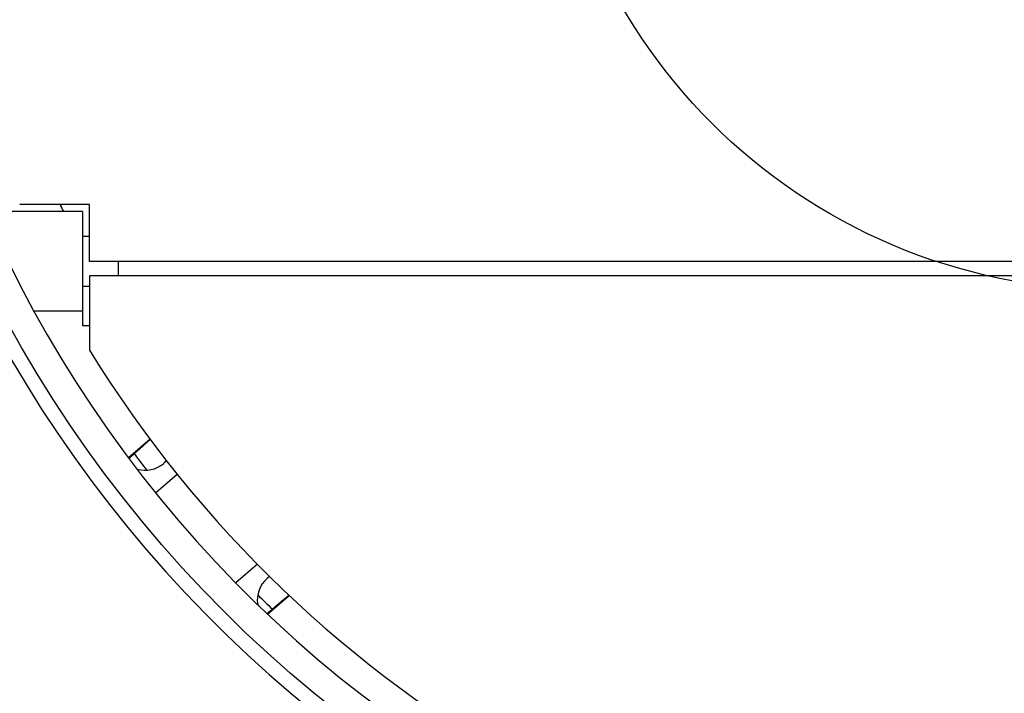
# Model space of a CAD drawing. Extents: x -271 to 506, y -303 to 457.
# Drawn here: x -77 to -8, y -68 to -21 of the extents above; entities that cross this region are included whole.
import ezdxf

# ---------------------------------------------------------------- set-up
doc = ezdxf.new("R2010")
doc.units = 0
doc.header["$LTSCALE"] = 20
doc.layers.add('ARRANGE', color=1, linetype='CONTINUOUS')
doc.layers.add('DETAIL', color=5, linetype='CONTINUOUS')

msp = doc.modelspace()

# ---------------------------------------------------------------- linework, layer by layer
at = {"layer": 'ARRANGE', "color": 1, "linetype": 'CONTINUOUS'}
msp.add_circle((0, 0), 40, dxfattribs=at)
at = {"layer": 'DETAIL', "color": 5, "linetype": 'CONTINUOUS'}
for p, q in [((-73.838, -34.5), (-79.307, -34.5)), ((-72, -34), (-76.911, -34)), ((-74, -34.136), (-74, -34)), ((-72.5, -34.5), (-73.838, -34.5)), ((-72.5, -34.5), (-72.5, -42.5)), ((-72, -38), (-72, -34)), ((-72, -36.25), (-72.5, -36.25)), ((72, -38), (-72, -38)), ((-70, -38), (-70, -39)), ((72, -39), (-72, -39)), ((-72, -39), (-72, -44.23)), ((-72, -39.75), (-72.5, -39.75)), ((-72.5, -41.5), (-75.894, -41.5)), ((-72.5, -41.5), (-75.894, -41.5)), ((-72.5, -42.5), (-72, -42.5)), ((-67.754, -50.484), (-69.271, -51.803)), ((-68.514, -51.192), (-68.508, -51.187)), ((-68.508, -51.187), (-68.503, -51.183)), ((-68.503, -51.183), (-68.497, -51.178)), ((-68.497, -51.178), (-68.492, -51.173)), ((-68.492, -51.173), (-68.487, -51.168)), ((-68.487, -51.168), (-68.481, -51.164)), ((-68.481, -51.164), (-68.476, -51.159)), ((-68.476, -51.159), (-68.47, -51.154)), ((-68.47, -51.154), (-68.465, -51.149)), ((-68.465, -51.149), (-68.459, -51.145)), ((-68.459, -51.145), (-68.454, -51.14)), ((-68.454, -51.14), (-68.449, -51.135)), ((-68.449, -51.135), (-68.443, -51.13)), ((-68.443, -51.13), (-68.438, -51.125)), ((-68.438, -51.125), (-68.432, -51.121)), ((-68.432, -51.121), (-68.427, -51.116)), ((-68.427, -51.116), (-68.421, -51.111)), ((-68.421, -51.111), (-68.416, -51.106)), ((-68.416, -51.106), (-68.411, -51.102)), ((-68.411, -51.102), (-68.405, -51.097)), ((-68.405, -51.097), (-68.4, -51.092)), ((-68.4, -51.092), (-68.394, -51.088)), ((-68.394, -51.088), (-68.389, -51.083)), ((-68.389, -51.083), (-68.383, -51.078)), ((-68.383, -51.078), (-68.378, -51.073)), ((-68.378, -51.073), (-68.372, -51.068)), ((-68.372, -51.068), (-68.367, -51.064)), ((-68.367, -51.064), (-68.361, -51.059)), ((-68.361, -51.059), (-68.356, -51.054)), ((-68.356, -51.054), (-68.35, -51.049)), ((-68.35, -51.049), (-68.345, -51.044)), ((-68.345, -51.044), (-68.339, -51.039)), ((-68.339, -51.039), (-68.334, -51.034)), ((-68.334, -51.034), (-68.328, -51.029)), ((-68.328, -51.029), (-68.322, -51.025)), ((-68.322, -51.025), (-68.317, -51.02)), ((-68.317, -51.02), (-68.311, -51.015)), ((-68.311, -51.015), (-68.306, -51.01)), ((-68.306, -51.01), (-68.3, -51.005)), ((-68.3, -51.005), (-68.295, -51)), ((-68.295, -51), (-68.289, -50.996)), ((-68.289, -50.996), (-68.283, -50.991)), ((-68.283, -50.991), (-68.278, -50.986)), ((-68.278, -50.986), (-68.272, -50.981)), ((-68.272, -50.981), (-68.267, -50.976)), ((-68.267, -50.976), (-68.261, -50.971)), ((-68.261, -50.971), (-68.256, -50.966)), ((-68.256, -50.966), (-68.25, -50.962)), ((-68.25, -50.962), (-68.245, -50.957)), ((-68.245, -50.957), (-68.239, -50.952)), ((-68.239, -50.952), (-68.233, -50.947)), ((-68.233, -50.947), (-68.228, -50.942)), ((-68.228, -50.942), (-68.222, -50.937)), ((-68.222, -50.937), (-68.217, -50.933)), ((-68.217, -50.933), (-68.211, -50.928)), ((-68.211, -50.928), (-68.206, -50.923)), ((-68.206, -50.923), (-68.2, -50.918)), ((-68.2, -50.918), (-68.194, -50.913)), ((-68.194, -50.913), (-68.189, -50.908)), ((-68.189, -50.908), (-68.183, -50.903)), ((-67.734, -50.512), (-68.183, -50.903)), ((-69.24, -51.845), (-69.24, -51.845)), ((-69.24, -51.845), (-69.24, -51.845)), ((-69.24, -51.845), (-69.239, -51.845)), ((-69.24, -51.846), (-69.24, -51.845)), ((-69.24, -51.845), (-69.24, -51.845)), ((-69.24, -51.845), (-69.24, -51.845)), ((-69.24, -51.845), (-69.24, -51.845)), ((-69.24, -51.845), (-69.24, -51.845)), ((-69.24, -51.846), (-69.24, -51.846)), ((-69.24, -51.846), (-69.24, -51.846)), ((-69.239, -51.844), (-69.238, -51.843)), ((-69.239, -51.844), (-69.239, -51.844)), ((-69.239, -51.844), (-69.239, -51.844)), ((-69.239, -51.844), (-69.239, -51.844)), ((-69.239, -51.844), (-69.239, -51.844)), ((-69.239, -51.844), (-69.239, -51.844)), ((-69.239, -51.844), (-69.239, -51.844)), ((-69.239, -51.845), (-69.239, -51.844)), ((-69.239, -51.844), (-69.239, -51.844)), ((-69.239, -51.844), (-69.239, -51.844)), ((-69.239, -51.845), (-69.239, -51.845)), ((-69.238, -51.843), (-69.237, -51.842)), ((-69.238, -51.843), (-69.238, -51.843)), ((-69.238, -51.843), (-69.238, -51.843)), ((-69.238, -51.843), (-69.238, -51.843)), ((-69.238, -51.843), (-69.238, -51.844)), ((-69.238, -51.844), (-69.238, -51.843)), ((-69.238, -51.843), (-69.238, -51.843)), ((-69.238, -51.843), (-69.238, -51.843)), ((-69.238, -51.843), (-69.238, -51.843)), ((-69.238, -51.843), (-69.238, -51.843)), ((-69.238, -51.843), (-69.238, -51.843)), ((-69.238, -51.843), (-69.238, -51.843)), ((-69.238, -51.843), (-69.238, -51.843)), ((-69.238, -51.843), (-69.238, -51.843)), ((-69.237, -51.842), (-69.236, -51.841)), ((-69.236, -51.841), (-69.234, -51.839)), ((-69.234, -51.839), (-69.232, -51.837)), ((-69.232, -51.837), (-69.23, -51.834)), ((-69.23, -51.834), (-69.227, -51.832)), ((-69.227, -51.832), (-69.225, -51.829)), ((-69.225, -51.829), (-69.222, -51.826)), ((-69.222, -51.826), (-69.22, -51.824)), ((-69.22, -51.824), (-69.217, -51.822)), ((-69.217, -51.822), (-69.215, -51.819)), ((-69.215, -51.819), (-69.213, -51.817)), ((-69.213, -51.817), (-69.211, -51.815)), ((-69.211, -51.815), (-69.208, -51.813)), ((-69.208, -51.813), (-69.206, -51.811)), ((-69.206, -51.811), (-69.204, -51.809)), ((-69.204, -51.809), (-69.201, -51.807)), ((-69.201, -51.807), (-69.199, -51.805)), ((-69.199, -51.805), (-69.197, -51.802)), ((-69.197, -51.802), (-69.194, -51.8)), ((-69.194, -51.8), (-69.192, -51.798)), ((-69.192, -51.798), (-69.189, -51.796)), ((-69.189, -51.796), (-69.187, -51.794)), ((-69.187, -51.794), (-69.185, -51.791)), ((-69.185, -51.791), (-69.182, -51.789)), ((-69.182, -51.789), (-69.18, -51.787)), ((-69.18, -51.787), (-69.177, -51.785)), ((-69.177, -51.785), (-69.175, -51.783)), ((-69.175, -51.783), (-69.173, -51.781)), ((-69.173, -51.781), (-69.17, -51.779)), ((-69.17, -51.779), (-69.168, -51.777)), ((-69.168, -51.777), (-69.166, -51.775)), ((-69.166, -51.775), (-69.163, -51.773)), ((-69.163, -51.773), (-69.161, -51.77)), ((-69.161, -51.77), (-69.158, -51.768)), ((-69.158, -51.768), (-69.156, -51.766)), ((-69.156, -51.766), (-69.153, -51.763)), ((-69.153, -51.763), (-69.149, -51.76)), ((-69.149, -51.76), (-69.146, -51.757)), ((-69.146, -51.757), (-69.143, -51.755)), ((-69.143, -51.755), (-69.14, -51.751)), ((-69.14, -51.751), (-69.136, -51.748)), ((-69.136, -51.748), (-69.133, -51.745)), ((-69.133, -51.745), (-69.13, -51.742)), ((-69.13, -51.742), (-69.126, -51.739)), ((-69.126, -51.739), (-69.123, -51.737)), ((-69.123, -51.737), (-69.12, -51.734)), ((-69.12, -51.734), (-69.117, -51.731)), ((-69.117, -51.731), (-69.114, -51.728)), ((-69.114, -51.728), (-69.11, -51.725)), ((-69.11, -51.725), (-69.107, -51.722)), ((-69.107, -51.722), (-69.104, -51.719)), ((-69.104, -51.719), (-69.101, -51.716)), ((-69.101, -51.716), (-69.098, -51.714)), ((-69.098, -51.714), (-69.095, -51.711)), ((-69.095, -51.711), (-69.092, -51.708)), ((-69.092, -51.708), (-69.088, -51.705)), ((-69.088, -51.705), (-69.085, -51.702)), ((-69.085, -51.702), (-69.082, -51.699)), ((-69.082, -51.699), (-69.079, -51.696)), ((-69.079, -51.696), (-69.076, -51.693)), ((-69.076, -51.693), (-69.072, -51.69)), ((-69.072, -51.69), (-69.069, -51.687)), ((-69.069, -51.687), (-69.066, -51.684)), ((-69.066, -51.684), (-69.063, -51.682)), ((-69.063, -51.682), (-69.06, -51.679)), ((-69.06, -51.679), (-69.057, -51.676)), ((-69.057, -51.676), (-69.054, -51.673)), ((-69.054, -51.673), (-69.051, -51.67)), ((-69.051, -51.67), (-69.048, -51.667)), ((-69.048, -51.667), (-69.044, -51.664)), ((-69.044, -51.664), (-69.041, -51.661)), ((-69.041, -51.661), (-69.037, -51.657)), ((-69.037, -51.657), (-69.033, -51.654)), ((-69.033, -51.654), (-69.029, -51.65)), ((-69.029, -51.65), (-69.025, -51.646)), ((-69.025, -51.646), (-69.021, -51.643)), ((-69.021, -51.643), (-69.017, -51.639)), ((-69.017, -51.639), (-69.013, -51.635)), ((-69.013, -51.635), (-69.009, -51.632)), ((-69.009, -51.632), (-69.005, -51.628)), ((-69.005, -51.628), (-69.001, -51.625)), ((-69.001, -51.625), (-68.997, -51.621)), ((-68.997, -51.621), (-68.993, -51.617)), ((-68.993, -51.617), (-68.989, -51.614)), ((-68.989, -51.614), (-68.985, -51.61)), ((-68.985, -51.61), (-68.981, -51.607)), ((-68.981, -51.607), (-68.977, -51.603)), ((-68.977, -51.603), (-68.973, -51.6)), ((-68.973, -51.6), (-68.969, -51.596)), ((-68.969, -51.596), (-68.965, -51.592)), ((-68.965, -51.592), (-68.961, -51.589)), ((-68.961, -51.589), (-68.957, -51.585)), ((-68.957, -51.585), (-68.953, -51.582)), ((-68.953, -51.582), (-68.949, -51.578)), ((-68.949, -51.578), (-68.945, -51.574)), ((-68.945, -51.574), (-68.941, -51.571)), ((-68.941, -51.571), (-68.937, -51.567)), ((-68.937, -51.567), (-68.933, -51.564)), ((-68.933, -51.564), (-68.929, -51.56)), ((-68.929, -51.56), (-68.925, -51.557)), ((-68.925, -51.557), (-68.921, -51.553)), ((-68.921, -51.553), (-68.917, -51.55)), ((-68.917, -51.55), (-68.913, -51.546)), ((-68.913, -51.546), (-68.909, -51.543)), ((-68.909, -51.543), (-68.905, -51.539)), ((-68.905, -51.539), (-68.901, -51.535)), ((-68.901, -51.535), (-68.896, -51.531)), ((-68.896, -51.531), (-68.892, -51.527)), ((-68.892, -51.527), (-68.887, -51.523)), ((-68.887, -51.523), (-68.882, -51.519)), ((-68.882, -51.519), (-68.878, -51.514)), ((-68.878, -51.514), (-68.873, -51.51)), ((-68.873, -51.51), (-68.868, -51.506)), ((-68.868, -51.506), (-68.864, -51.502)), ((-68.864, -51.502), (-68.859, -51.498)), ((-68.859, -51.498), (-68.855, -51.494)), ((-68.855, -51.494), (-68.85, -51.49)), ((-68.85, -51.49), (-68.846, -51.486)), ((-68.846, -51.486), (-68.841, -51.482)), ((-68.841, -51.482), (-68.836, -51.478)), ((-68.836, -51.478), (-68.832, -51.474)), ((-68.832, -51.474), (-68.827, -51.47)), ((-68.827, -51.47), (-68.823, -51.465)), ((-68.823, -51.465), (-68.818, -51.461)), ((-68.818, -51.461), (-68.814, -51.457)), ((-68.814, -51.457), (-68.809, -51.453)), ((-68.809, -51.453), (-68.804, -51.449)), ((-68.804, -51.449), (-68.8, -51.445)), ((-68.8, -51.445), (-68.795, -51.441)), ((-68.795, -51.441), (-68.791, -51.437)), ((-68.791, -51.437), (-68.786, -51.433)), ((-68.786, -51.433), (-68.782, -51.429)), ((-68.782, -51.429), (-68.777, -51.425)), ((-68.777, -51.425), (-68.773, -51.421)), ((-68.773, -51.421), (-68.768, -51.417)), ((-68.768, -51.417), (-68.764, -51.413)), ((-68.764, -51.413), (-68.759, -51.409)), ((-68.759, -51.409), (-68.754, -51.405)), ((-68.754, -51.405), (-68.75, -51.4)), ((-68.75, -51.4), (-68.745, -51.396)), ((-68.745, -51.396), (-68.74, -51.392)), ((-68.74, -51.392), (-68.735, -51.388)), ((-68.735, -51.388), (-68.73, -51.383)), ((-68.73, -51.383), (-68.725, -51.379)), ((-68.725, -51.379), (-68.72, -51.374)), ((-68.72, -51.374), (-68.715, -51.369)), ((-68.715, -51.369), (-68.71, -51.365)), ((-68.71, -51.365), (-68.705, -51.36)), ((-68.705, -51.36), (-68.699, -51.356)), ((-68.699, -51.356), (-68.694, -51.351)), ((-68.694, -51.351), (-68.689, -51.347)), ((-68.689, -51.347), (-68.684, -51.343)), ((-68.684, -51.343), (-68.679, -51.338)), ((-68.679, -51.338), (-68.674, -51.334)), ((-68.674, -51.334), (-68.669, -51.329)), ((-68.669, -51.329), (-68.664, -51.325)), ((-68.664, -51.325), (-68.659, -51.32)), ((-68.659, -51.32), (-68.654, -51.316)), ((-68.654, -51.316), (-68.649, -51.311)), ((-68.649, -51.311), (-68.644, -51.307)), ((-68.644, -51.307), (-68.639, -51.302)), ((-68.639, -51.302), (-68.634, -51.298)), ((-68.634, -51.298), (-68.629, -51.293)), ((-68.629, -51.293), (-68.624, -51.289)), ((-68.624, -51.289), (-68.619, -51.284)), ((-68.619, -51.284), (-68.613, -51.28)), ((-68.613, -51.28), (-68.608, -51.276)), ((-68.608, -51.276), (-68.603, -51.271)), ((-68.603, -51.271), (-68.598, -51.267)), ((-68.598, -51.267), (-68.593, -51.262)), ((-68.593, -51.262), (-68.588, -51.258)), ((-68.588, -51.258), (-68.583, -51.253)), ((-68.583, -51.253), (-68.578, -51.249)), ((-68.578, -51.249), (-68.573, -51.244)), ((-68.573, -51.244), (-68.568, -51.24)), ((-68.568, -51.24), (-68.563, -51.235)), ((-68.563, -51.235), (-68.557, -51.231)), ((-68.557, -51.231), (-68.552, -51.226)), ((-68.552, -51.226), (-68.546, -51.221)), ((-68.546, -51.221), (-68.541, -51.216)), ((-68.541, -51.216), (-68.535, -51.211)), ((-68.535, -51.211), (-68.53, -51.206)), ((-68.53, -51.206), (-68.525, -51.202)), ((-68.525, -51.202), (-68.519, -51.197)), ((-68.519, -51.197), (-68.514, -51.192)), ((-66.592, -52.008), (-66.795, -52.185)), ((-67.36, -54.266), (-65.847, -52.951)), ((-60.21, -59.279), (-61.719, -60.59)), ((-59.364, -60.134), (-59.528, -60.276)), ((-59.492, -62.779), (-57.982, -61.466)), ((-58.455, -61.832), (-58.007, -61.442)), ((-58.946, -62.255), (-58.951, -62.259)), ((-58.94, -62.25), (-58.946, -62.255)), ((-58.935, -62.246), (-58.94, -62.25)), ((-58.93, -62.242), (-58.935, -62.246)), ((-58.925, -62.237), (-58.93, -62.242)), ((-58.92, -62.233), (-58.925, -62.237)), ((-58.915, -62.228), (-58.92, -62.233)), ((-58.91, -62.224), (-58.915, -62.228)), ((-58.904, -62.219), (-58.91, -62.224)), ((-58.899, -62.215), (-58.904, -62.219)), ((-58.894, -62.211), (-58.899, -62.215)), ((-58.889, -62.206), (-58.894, -62.211)), ((-58.884, -62.202), (-58.889, -62.206)), ((-58.879, -62.197), (-58.884, -62.202)), ((-58.874, -62.193), (-58.879, -62.197)), ((-58.869, -62.189), (-58.874, -62.193)), ((-58.864, -62.184), (-58.869, -62.189)), ((-58.858, -62.18), (-58.864, -62.184)), ((-58.853, -62.176), (-58.858, -62.18)), ((-58.848, -62.171), (-58.853, -62.176)), ((-58.843, -62.167), (-58.848, -62.171)), ((-58.837, -62.162), (-58.843, -62.167)), ((-58.832, -62.157), (-58.837, -62.162)), ((-58.827, -62.153), (-58.832, -62.157)), ((-58.821, -62.148), (-58.827, -62.153)), ((-58.815, -62.143), (-58.821, -62.148)), ((-58.81, -62.138), (-58.815, -62.143)), ((-58.804, -62.134), (-58.81, -62.138)), ((-58.799, -62.129), (-58.804, -62.134)), ((-58.793, -62.124), (-58.799, -62.129)), ((-58.788, -62.119), (-58.793, -62.124)), ((-58.782, -62.115), (-58.788, -62.119)), ((-58.777, -62.11), (-58.782, -62.115)), ((-58.771, -62.105), (-58.777, -62.11)), ((-58.766, -62.101), (-58.771, -62.105)), ((-58.76, -62.096), (-58.766, -62.101)), ((-58.755, -62.091), (-58.76, -62.096)), ((-58.749, -62.086), (-58.755, -62.091)), ((-58.744, -62.082), (-58.749, -62.086)), ((-58.738, -62.077), (-58.744, -62.082)), ((-58.733, -62.072), (-58.738, -62.077)), ((-58.728, -62.067), (-58.733, -62.072)), ((-58.722, -62.063), (-58.728, -62.067)), ((-58.717, -62.058), (-58.722, -62.063)), ((-58.711, -62.053), (-58.717, -62.058)), ((-58.706, -62.049), (-58.711, -62.053)), ((-58.7, -62.044), (-58.706, -62.049)), ((-58.695, -62.039), (-58.7, -62.044)), ((-58.689, -62.034), (-58.695, -62.039)), ((-58.684, -62.03), (-58.689, -62.034)), ((-58.678, -62.025), (-58.684, -62.03)), ((-58.673, -62.02), (-58.678, -62.025)), ((-58.667, -62.015), (-58.673, -62.02)), ((-58.662, -62.011), (-58.667, -62.015)), ((-58.656, -62.006), (-58.662, -62.011)), ((-58.651, -62.001), (-58.656, -62.006)), ((-58.645, -61.996), (-58.651, -62.001)), ((-58.64, -61.992), (-58.645, -61.996)), ((-58.634, -61.987), (-58.64, -61.992)), ((-58.628, -61.982), (-58.634, -61.987)), ((-58.623, -61.977), (-58.628, -61.982)), ((-58.617, -61.972), (-58.623, -61.977)), ((-58.612, -61.967), (-58.617, -61.972)), ((-58.606, -61.962), (-58.612, -61.967)), ((-58.6, -61.958), (-58.606, -61.962)), ((-58.595, -61.953), (-58.6, -61.958)), ((-58.589, -61.948), (-58.595, -61.953)), ((-58.584, -61.943), (-58.589, -61.948)), ((-58.578, -61.938), (-58.584, -61.943)), ((-58.572, -61.933), (-58.578, -61.938)), ((-58.567, -61.929), (-58.572, -61.933)), ((-58.561, -61.924), (-58.567, -61.929)), ((-58.556, -61.919), (-58.561, -61.924)), ((-58.55, -61.914), (-58.556, -61.919)), ((-58.544, -61.909), (-58.55, -61.914)), ((-58.539, -61.904), (-58.544, -61.909)), ((-58.533, -61.899), (-58.539, -61.904)), ((-58.528, -61.895), (-58.533, -61.899)), ((-58.522, -61.89), (-58.528, -61.895)), ((-58.516, -61.885), (-58.522, -61.89)), ((-58.511, -61.88), (-58.516, -61.885)), ((-58.505, -61.875), (-58.511, -61.88)), ((-58.5, -61.87), (-58.505, -61.875)), ((-58.494, -61.866), (-58.5, -61.87)), ((-58.489, -61.861), (-58.494, -61.866)), ((-58.483, -61.856), (-58.489, -61.861)), ((-58.477, -61.851), (-58.483, -61.856)), ((-58.472, -61.846), (-58.477, -61.851)), ((-58.466, -61.841), (-58.472, -61.846)), ((-58.461, -61.836), (-58.466, -61.841)), ((-58.455, -61.832), (-58.461, -61.836)), ((-59.526, -62.741), (-59.529, -62.743)), ((-59.524, -62.74), (-59.526, -62.741)), ((-59.522, -62.738), (-59.524, -62.74)), ((-59.519, -62.736), (-59.522, -62.738)), ((-59.517, -62.735), (-59.519, -62.736)), ((-59.515, -62.733), (-59.517, -62.735)), ((-59.512, -62.731), (-59.515, -62.733)), ((-59.51, -62.729), (-59.512, -62.731)), ((-59.508, -62.727), (-59.51, -62.729)), ((-59.505, -62.725), (-59.508, -62.727)), ((-59.503, -62.724), (-59.505, -62.725)), ((-59.5, -62.722), (-59.503, -62.724)), ((-59.498, -62.72), (-59.5, -62.722)), ((-59.496, -62.718), (-59.498, -62.72)), ((-59.493, -62.716), (-59.496, -62.718)), ((-59.491, -62.714), (-59.493, -62.716)), ((-59.489, -62.712), (-59.491, -62.714)), ((-59.486, -62.71), (-59.489, -62.712)), ((-59.484, -62.708), (-59.486, -62.71)), ((-59.482, -62.706), (-59.484, -62.708)), ((-59.479, -62.704), (-59.482, -62.706)), ((-59.477, -62.702), (-59.479, -62.704)), ((-59.475, -62.7), (-59.477, -62.702)), ((-59.472, -62.698), (-59.475, -62.7)), ((-59.47, -62.696), (-59.472, -62.698)), ((-59.468, -62.694), (-59.47, -62.696)), ((-59.465, -62.692), (-59.468, -62.694)), ((-59.463, -62.69), (-59.465, -62.692)), ((-59.461, -62.688), (-59.463, -62.69)), ((-59.459, -62.687), (-59.461, -62.688)), ((-59.456, -62.685), (-59.459, -62.687)), ((-59.454, -62.683), (-59.456, -62.685)), ((-59.452, -62.681), (-59.454, -62.683)), ((-59.449, -62.679), (-59.452, -62.681)), ((-59.447, -62.676), (-59.449, -62.679)), ((-59.444, -62.674), (-59.447, -62.676)), ((-59.441, -62.671), (-59.444, -62.674)), ((-59.437, -62.668), (-59.441, -62.671)), ((-59.434, -62.666), (-59.437, -62.668)), ((-59.43, -62.663), (-59.434, -62.666)), ((-59.427, -62.66), (-59.43, -62.663)), ((-59.423, -62.657), (-59.427, -62.66)), ((-59.42, -62.654), (-59.423, -62.657)), ((-59.417, -62.651), (-59.42, -62.654)), ((-59.413, -62.648), (-59.417, -62.651)), ((-59.41, -62.646), (-59.413, -62.648)), ((-59.407, -62.643), (-59.41, -62.646)), ((-59.403, -62.64), (-59.407, -62.643)), ((-59.4, -62.637), (-59.403, -62.64)), ((-59.397, -62.635), (-59.4, -62.637)), ((-59.393, -62.632), (-59.397, -62.635)), ((-59.39, -62.629), (-59.393, -62.632)), ((-59.387, -62.627), (-59.39, -62.629)), ((-59.383, -62.624), (-59.387, -62.627)), ((-59.38, -62.621), (-59.383, -62.624)), ((-59.377, -62.618), (-59.38, -62.621)), ((-59.373, -62.616), (-59.377, -62.618)), ((-59.37, -62.613), (-59.373, -62.616)), ((-59.367, -62.61), (-59.37, -62.613)), ((-59.363, -62.607), (-59.367, -62.61)), ((-59.36, -62.605), (-59.363, -62.607)), ((-59.357, -62.602), (-59.36, -62.605)), ((-59.354, -62.599), (-59.357, -62.602)), ((-59.35, -62.597), (-59.354, -62.599)), ((-59.347, -62.594), (-59.35, -62.597)), ((-59.344, -62.591), (-59.347, -62.594)), ((-59.341, -62.589), (-59.344, -62.591)), ((-59.337, -62.586), (-59.341, -62.589)), ((-59.334, -62.583), (-59.337, -62.586)), ((-59.33, -62.58), (-59.334, -62.583)), ((-59.326, -62.577), (-59.33, -62.58)), ((-59.323, -62.574), (-59.326, -62.577)), ((-59.318, -62.57), (-59.323, -62.574)), ((-59.314, -62.567), (-59.318, -62.57)), ((-59.31, -62.563), (-59.314, -62.567)), ((-59.306, -62.56), (-59.31, -62.563)), ((-59.302, -62.556), (-59.306, -62.56)), ((-59.297, -62.553), (-59.302, -62.556)), ((-59.293, -62.549), (-59.297, -62.553)), ((-59.289, -62.546), (-59.293, -62.549)), ((-59.285, -62.542), (-59.289, -62.546)), ((-59.281, -62.539), (-59.285, -62.542)), ((-59.277, -62.536), (-59.281, -62.539)), ((-59.273, -62.532), (-59.277, -62.536)), ((-59.269, -62.529), (-59.273, -62.532)), ((-59.265, -62.525), (-59.269, -62.529)), ((-59.26, -62.522), (-59.265, -62.525)), ((-59.256, -62.519), (-59.26, -62.522)), ((-59.252, -62.515), (-59.256, -62.519)), ((-59.248, -62.512), (-59.252, -62.515)), ((-59.244, -62.508), (-59.248, -62.512)), ((-59.24, -62.505), (-59.244, -62.508)), ((-59.236, -62.501), (-59.24, -62.505)), ((-59.232, -62.498), (-59.236, -62.501)), ((-59.228, -62.494), (-59.232, -62.498)), ((-59.223, -62.491), (-59.228, -62.494)), ((-59.219, -62.487), (-59.223, -62.491)), ((-59.215, -62.484), (-59.219, -62.487)), ((-59.211, -62.48), (-59.215, -62.484)), ((-59.207, -62.477), (-59.211, -62.48)), ((-59.203, -62.474), (-59.207, -62.477)), ((-59.199, -62.47), (-59.203, -62.474)), ((-59.195, -62.467), (-59.199, -62.47)), ((-59.191, -62.463), (-59.195, -62.467)), ((-59.187, -62.46), (-59.191, -62.463)), ((-59.182, -62.456), (-59.187, -62.46)), ((-59.178, -62.452), (-59.182, -62.456)), ((-59.173, -62.448), (-59.178, -62.452)), ((-59.168, -62.444), (-59.173, -62.448)), ((-59.163, -62.44), (-59.168, -62.444)), ((-59.159, -62.436), (-59.163, -62.44)), ((-59.154, -62.432), (-59.159, -62.436)), ((-59.149, -62.428), (-59.154, -62.432)), ((-59.144, -62.424), (-59.149, -62.428)), ((-59.14, -62.42), (-59.144, -62.424)), ((-59.135, -62.416), (-59.14, -62.42)), ((-59.13, -62.412), (-59.135, -62.416)), ((-59.126, -62.408), (-59.13, -62.412)), ((-59.121, -62.404), (-59.126, -62.408)), ((-59.116, -62.4), (-59.121, -62.404)), ((-59.112, -62.396), (-59.116, -62.4)), ((-59.107, -62.392), (-59.112, -62.396)), ((-59.102, -62.388), (-59.107, -62.392)), ((-59.098, -62.384), (-59.102, -62.388)), ((-59.093, -62.38), (-59.098, -62.384)), ((-59.088, -62.376), (-59.093, -62.38)), ((-59.084, -62.372), (-59.088, -62.376)), ((-59.079, -62.368), (-59.084, -62.372)), ((-59.074, -62.364), (-59.079, -62.368)), ((-59.069, -62.36), (-59.074, -62.364)), ((-59.065, -62.356), (-59.069, -62.36)), ((-59.06, -62.352), (-59.065, -62.356)), ((-59.056, -62.348), (-59.06, -62.352)), ((-59.051, -62.344), (-59.056, -62.348)), ((-59.046, -62.341), (-59.051, -62.344)), ((-59.042, -62.337), (-59.046, -62.341)), ((-59.037, -62.333), (-59.042, -62.337)), ((-59.032, -62.329), (-59.037, -62.333)), ((-59.028, -62.325), (-59.032, -62.329)), ((-59.023, -62.321), (-59.028, -62.325)), ((-59.018, -62.316), (-59.023, -62.321)), ((-59.013, -62.312), (-59.018, -62.316)), ((-59.008, -62.308), (-59.013, -62.312)), ((-59.002, -62.303), (-59.008, -62.308)), ((-58.997, -62.299), (-59.002, -62.303)), ((-58.992, -62.294), (-58.997, -62.299)), ((-58.987, -62.29), (-58.992, -62.294)), ((-58.982, -62.285), (-58.987, -62.29)), ((-58.976, -62.281), (-58.982, -62.285)), ((-58.971, -62.277), (-58.976, -62.281)), ((-58.966, -62.272), (-58.971, -62.277)), ((-58.961, -62.268), (-58.966, -62.272)), ((-58.956, -62.263), (-58.961, -62.268)), ((-58.951, -62.259), (-58.956, -62.263))]:
    msp.add_line(p, q, dxfattribs=at)
msp.add_circle((0, 0), 88.5, dxfattribs=at)
for centre, radius, start, end in [((0, 0), 89.547, 98.59297, 81.40588), ((0, 0), 86.5, 98.22061, 81.79691), ((0, 0), 81.5, 204.65872, 205.04392), ((0, 0), 84, 210.3287, 210.39594), ((0, 0), 84.5, 211.56236, 328.43764), ((0, 0), 86, 216.79155, 217.76963), ((-68.107, -50.676), 2, 254.04801, 311.00145), ((-58.216, -61.785), 2, 130.99858, 189.23991), ((0, 0), 86, 225.58556, 226.54597)]:
    msp.add_arc(centre, radius, start, end, dxfattribs=at)

doc.saveas('drawing.dxf')
